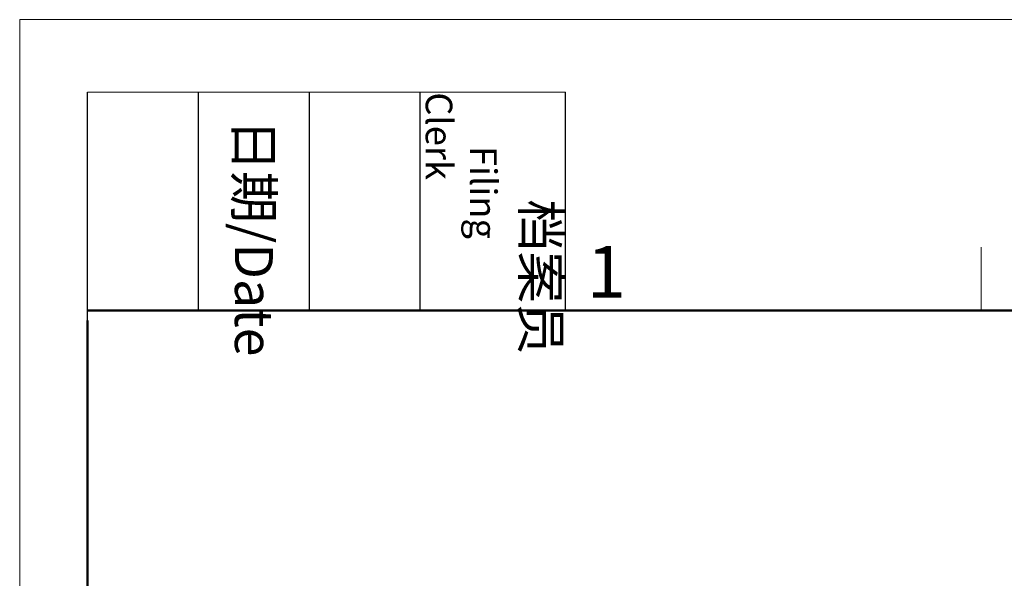
# Model space of a CAD drawing. Units: millimetres. Extents: x 11 to 673, y 29 to 395.
# Drawn here: x 376 to 426, y 366 to 395 of the extents above; entities that cross this region are included whole.
import ezdxf

# ---------------------------------------------------------------- set-up
doc = ezdxf.new("R2010")
doc.units = ezdxf.units.MM
doc.header["$MEASUREMENT"] = 0
doc.layers.add('DIM', color=3, linetype='Continuous', lineweight=15)
doc.layers.add('图框', color=7, linetype='Continuous', lineweight=20)
doc.styles.add('Romans字体', font='romans.shx', dxfattribs={"width": 0.75})
doc.styles.get("Standard").update_dxf_attribs({"font": 'SIMFANG.TTF', "width": 0.75})

# ---------------------------------------------------------------- blocks, each defined once
blk = doc.blocks.new('A4图框-NEW')
at = {"layer": '图框', "color": 1, "lineweight": 18}
for q in [(833.413, 480.535), (1130.412, 690.535)]:
    blk.add_line((833.413, 690.535), q, dxfattribs=at)
at = {"layer": '图框', "lineweight": -3}
for p, q in [((836.913, 675.021), (836.913, 686.79)), ((842.624, 675.535), (842.624, 686.79)), ((848.335, 675.535), (848.335, 686.79)), ((854.045, 675.535), (854.045, 686.79)), ((861.535, 675.535), (861.535, 686.79)), ((842.624, 675.535), (842.624, 685.016)), ((848.335, 675.535), (848.335, 685.016)), ((854.045, 675.535), (854.045, 685.016)), ((836.913, 675.021), (836.913, 684.502))]:
    blk.add_line(p, q, dxfattribs=at)
at = {"layer": '图框', "lineweight": 18}
blk.add_line((836.913, 686.79), (861.535, 686.79), dxfattribs=at)
at = {"layer": '图框', "color": 6}
blk.add_line((882.948, 678.796), (882.948, 675.535), dxfattribs=at)
at = {"layer": '图框', "lineweight": 50}
for p, q in [((836.913, 675.535), (1126.929, 675.535)), ((836.913, 484.018), (836.913, 675.021))]:
    blk.add_line(p, q, dxfattribs=at)
at = {"layer": '图框', "char_height": 1.959, "width": 11.25543, "attachment_point": 4, "rotation": 270}
for s, insert in [('\\pi2.8203;档案员{\\H0.7x;\\P\\pi1.4159;\\Fromans|c134;Filing Clerk\\fFangSong_GB2312|b0|i0|c134|p49; }', (857.79, 686.79)), ('\\pi0.7115;日期{\\Fromans|c134;/Date}', (845.479, 686.79))]:
    blk.add_mtext(s, dxfattribs=dict(at, insert=insert))
at = {"layer": '图框', "color": 6, "insert": (862.629, 678.86), "char_height": 2.652, "width": 2.55791, "attachment_point": 1, "style": 'Romans字体'}
blk.add_mtext('1', dxfattribs=at)

msp = doc.modelspace()

# ---------------------------------------------------------------- block references
at = {"layer": 'DIM'}
msp.add_blockref('A4图框-NEW', (-457.816, -295.961), dxfattribs=at)

doc.saveas('drawing.dxf')
